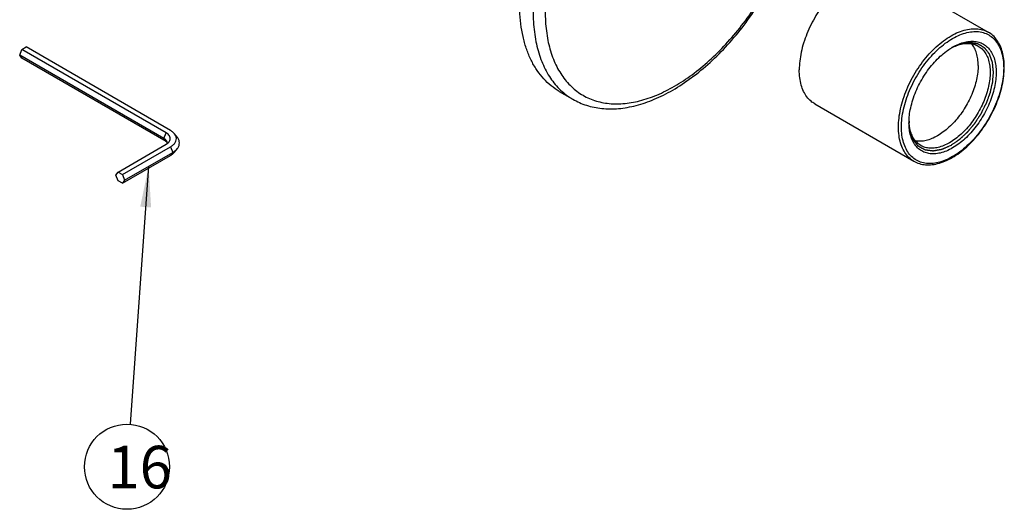
# Model space of a CAD drawing. Units: millimetres. Extents: x 459 to 1604, y 43 to 253.
# Drawn here: x 492 to 550, y 132 to 161 of the extents above; entities that cross this region are included whole.
import ezdxf

# ---------------------------------------------------------------- set-up
doc = ezdxf.new("R2010")
doc.units = ezdxf.units.MM
doc.header["$LTSCALE"] = 16.335
doc.layers.get('0').update_dxf_attribs({"linetype": 'CONTINUOUS'})
doc.layers.add('02___PRT_ALL_AXES', color=7, linetype='CONTINUOUS')
doc.styles.get("Standard").update_dxf_attribs({"font": 'txt', "width": 0.75})
doc.styles.add('样式 1', font='txt.shx', dxfattribs={"width": 0.75, "height": 2.5, "bigfont": 'bigfont.shx'})
doc.dimstyles.new('DIMSTYLE_4', dxfattribs={"dimtxt": 3, "dimasz": 2.4, "dimexe": 1, "dimexo": 1, "dimgap": 1, "dimtad": 1, "dimdec": 1, "dimlfac": 2, "dimdsep": 46, "dimtxsty": 'Standard', "dimblk": '_FILLED', "dimcen": 0, "dimadec": 0, "dimazin": 0, "dimtp": 0.3, "dimtm": 0.3, "dimtfac": 1, "dimtdec": 1, "dimtmove": 0, "dimatfit": 3, "dimldrblk": '_FILLED', "dimfxl": 0, "dimtolj": 1, "dimarcsym": 0})

# ---------------------------------------------------------------- blocks, each defined once
blk = doc.blocks.new('_FILLED')
at = {"color": 0, "linetype": 'ByBlock'}
blk.add_solid([(0, 0), (-1, 0.1333333333), (-1, -0.1333333333)], dxfattribs=at)

msp = doc.modelspace()

# ---------------------------------------------------------------- linework, layer by layer
at = {"color": 7, "linetype": 'Continuous'}
for p, q in [((492.366259362973, 158.9606885156271), (492.4938364225731, 159.2895017310271)), ((492.4938364225731, 159.2895017310271), (492.7489905417731, 159.4368141511271)), ((500.9791531242731, 154.3906126768271), (492.4938364225731, 159.2895017310271)), ((501.2343072435731, 154.5379250968271), (492.7489905417731, 159.4368141511271)), ((500.8515760646731, 154.0617994614271), (492.366259362973, 158.9606885156271)), ((492.4938364225731, 158.7791877203271), (492.366259362973, 158.9606885156271)), ((500.9791531242731, 153.8802986660271), (492.4938364225731, 158.7791877203271)), ((501.6419065264731, 154.1216102517271), (501.4772038586731, 154.3342429133271)), ((498.150742601073, 152.0884629596271), (500.9791579499731, 153.7214395751271)), ((498.4058988449731, 151.9411517662271), (501.2343141937731, 153.5741283817271)), ((501.4772038586731, 153.2674925419271), (501.6419065264731, 153.4801252035271)), ((498.4058988449731, 151.4308377555271), (501.2343141937731, 153.0638143710271)), ((498.5334769668731, 151.6123391641271), (501.3618923156731, 153.2453157796271)), ((498.023164479173, 151.9069615510271), (498.150742601073, 152.0884629596271)), ((498.150742601073, 151.5781489489271), (498.023164479173, 151.9069615510271)), ((498.150742601073, 152.0884629596271), (498.4058988449731, 151.9411517662271)), ((498.4058988449731, 151.9411517662271), (498.5334769668731, 151.6123391641271)), ((498.4058988449731, 151.4308377555271), (498.150742601073, 151.5781489489271)), ((498.5334769668731, 151.6123391641271), (498.4058988449731, 151.4308377555271))]:
    msp.add_line(p, q, dxfattribs=at)
at = {"color": 9, "linetype": 'Continuous'}
for p, q in [((500.8515760646731, 154.0617994614271), (500.9791531242731, 154.3906126768271)), ((500.9791531242731, 153.8802986660271), (500.8515760646731, 154.0617994614271)), ((501.2343141937731, 153.5741283817271), (501.3618923156731, 153.2453157796271)), ((501.3618923156731, 153.2453157796271), (501.2343141937731, 153.0638143710271))]:
    msp.add_line(p, q, dxfattribs=at)
at = {"color": 2, "linetype": 'Continuous'}
msp.add_circle((498.6756210769002, 134.7843927657264), 2.500000000000008, dxfattribs=at)
at = {"color": 7, "linetype": 'Continuous'}
for centre, radius, start, end in [((548.507833217773, 156.8085496219271), 2.9091993011, 116.1201087148988, 118.1288420444994), ((548.981705879773, 156.3831821335271), 3.5146194625, 120.0071341567983, 121.6666164324006), ((546.077000358773, 158.2530682171271), 4.188863824599999, 359.2735766052991, 359.9988641628997), ((548.1703076353731, 154.9866482244271), 3.5094974763, 178.3308256631005, 179.9937284602), ((547.571636827673, 155.1845046215271), 2.9107278029, 181.873619337199, 183.8823288800004), ((500.6201088284731, 153.2567085914271), 0.7195675003, 55.17442828670062, 60.06796467070048), ((500.7690011472731, 154.2752595682271), 1.1884040328, 299.9270507676009, 305.0988011166988)]:
    msp.add_arc(centre, radius, start, end, dxfattribs=at)
for points, start_tangent, end_tangent in [([(530.764809153673, 156.9033756007271), (531.8767950749731, 157.6355951341271), (532.9596190097731, 158.5281629136271), (533.9939726946731, 159.5629746926271), (534.961243997973, 160.7195428387271), (535.843931037573, 161.9753116221271), (536.6269292254731, 163.3077396291271), (537.295909993873, 164.6921832093271), (537.8385880830731, 166.1038196571271), (538.2444402328731, 167.5173651085271), (538.5047049463731, 168.9063661489271), (538.613132048873, 170.2462859128271), (538.565561007373, 171.5106267644271), (538.361483287473, 172.6724172430271), (538.0051797441731, 173.7065415018271), (537.5073175716731, 174.5900043951271), (536.8798199001731, 175.3106165881271), (536.1397148333731, 175.8566308269271)], (0.8660266961411389, 0.4999977615658532), (-0.8660303016874328, 0.4999915164872043)), ([(550.2658641825731, 158.2529851766271), (550.2380427014731, 158.7158714989271), (550.1548595600731, 159.1403783695271), (550.017870481473, 159.5181482122271), (549.830432060573, 159.8416763970271), (549.5972802432731, 160.1055589274271), (549.323135759073, 160.3068300926271)], (0, 1), (-0.8660303016996659, 0.4999915164660155)), ([(544.6622993225731, 155.0888745069271), (544.6857528964731, 155.4132822528271), (544.761837111273, 155.8681403099271), (544.889084633873, 156.3398420418271), (545.0649048668731, 156.8154724313271), (545.284465995373, 157.2821406616271), (545.5427492391731, 157.7303551504271), (545.8353650547731, 158.1529635839271), (546.1569692954731, 158.5419798636271), (546.500548805973, 158.8886653028271), (546.858695496873, 159.1855730639271), (547.1366155958731, 159.3745349730271)], (0.02901951674720988, 0.9995788451381704), (0.8511719636553167, 0.5248869290496309)), ([(547.224017171073, 159.4267130384271), (547.589604498173, 159.6075316713271), (547.9477503702731, 159.7241426845271), (548.2913224563731, 159.7741526654271), (548.612907256273, 159.7564580858271), (548.905501382073, 159.6717017902271), (549.163776139173, 159.5216887070271), (549.383332711473, 159.3084959271271), (549.559129469673, 159.0358470341271), (549.6863336333731, 158.7110917047271), (549.762382419173, 158.3441756920271), (549.7873129999731, 157.9468024861271)], (0.8660153897878025, 0.5000173443498545), (-3.229050377216606e-09, -1)), ([(547.2270456651731, 159.4206414691271), (547.387631251173, 159.4930035438271), (547.7210598865731, 159.6015658213271), (548.040921307773, 159.6481267009271), (548.3403148028731, 159.6316589460271), (548.6127203820731, 159.5527605319271), (548.7346795272731, 159.4918253398271)], (0.8979536960329997, 0.4400899451029018), (0.8660468024641875, -0.4999629345677105)), ([(548.7346795272731, 159.4918253398271), (548.853176837773, 159.4131114135271), (549.057590046773, 159.2146452664271), (549.2212693158731, 158.9608278880271), (549.3397085230731, 158.6584980849271), (549.410538146673, 158.3169155240271), (549.433759609373, 157.9468016363271)], (0.8660468024604965, -0.4999629345741042), (3.214325345527574e-09, -1)), ([(544.9482099897731, 152.7290649528271), (545.274342215273, 152.5877117068271), (545.637623267473, 152.5193670461271), (546.0306343494731, 152.5270801610271), (546.4463941292731, 152.6119419186271), (546.875407473173, 152.7726405934271), (547.308599772773, 153.0055874813271), (547.7374124495731, 153.3056106972271), (548.153683430973, 153.6662928319271), (548.550064566173, 154.0806325174271), (548.9193023127731, 154.5405599544271), (549.2547332129731, 155.0373998725271), (549.5502822262731, 155.5619499026271), (549.8004492496731, 156.1044221013271), (550.000580363273, 156.6549598316271), (550.1467011241731, 157.2032078703271), (550.235828753973, 157.7391266732271), (550.2655275208731, 158.1999612136271)], (0.866030301691288, -0.4999915164805266), (0.01265835212758576, 0.999919879851088)), ([(549.7873129999731, 157.9468024861271), (549.762370283673, 157.5205526039271), (549.6862860688731, 157.0656945468271), (549.5590385462731, 156.5939928149271), (549.3832183132731, 156.1183624254271), (549.163657184773, 155.6516941951271), (548.905373940973, 155.2034797063271), (548.612758125373, 154.7808712728271), (548.2911538846731, 154.3918549931271), (547.947574374073, 154.0451695539271), (547.5894276831731, 153.7482617928271), (547.2239732155731, 153.5070451503271), (546.858518681973, 153.3263031854271), (546.500372809873, 153.2096921722271), (546.156800723773, 153.1596821913271), (545.8352159238731, 153.1773767710271), (545.542621798073, 153.2621330665271), (545.284347040973, 153.4121461497271), (545.064790468673, 153.6253389296271), (544.8889937104731, 153.8979878226271), (544.7617895467731, 154.2227431520271), (544.6857407609731, 154.5896591647271), (544.6608101802731, 154.9870084116271)], (3.98432382685565e-09, -1), (-6.975586493632602e-06, 0.9999999999756706)), ([(549.433759609373, 157.9468016363271), (549.410523005673, 157.5497124953271), (549.3396477369731, 157.1262305772271), (549.221161202473, 156.6870732156271), (549.057450929273, 156.2442678663271), (548.853026615973, 155.8098100509271), (548.6125564107731, 155.3925341157271), (548.340124831373, 154.9990987829271), (548.0407077812731, 154.6369390216271), (547.720835667973, 154.3141883788271), (547.387403897673, 154.0377792153271), (547.0471700940731, 153.8132161027271), (546.7069370613731, 153.6449516931271), (546.3735084286731, 153.5363894140271), (546.053646956773, 153.4898285637271), (545.7542537367731, 153.5062961597271), (545.481848195473, 153.5851945520271), (545.3598887766731, 153.6461299392271)], (-3.980713409427897e-09, -1), (-0.866046676211578, 0.4999631532651964)), ([(524.8899057123731, 156.3709490389271), (525.7004323611731, 156.0132266356271), (526.599833712173, 155.8267574555271), (527.5766499491731, 155.8202761713271), (528.6119683879731, 155.9995970895271), (529.6823857383731, 156.3633457650271), (530.764809153673, 156.9033756007271)], (0.8660303016877672, -0.4999915164866248), (0.8660266961401508, 0.4999977615675643)), ([(545.3598887766731, 153.6461299392271), (545.2413910744731, 153.7248440545271), (545.0369773448731, 153.9233105021271), (544.8733001006731, 154.1771267114271), (544.7548582377731, 154.4794580479271), (544.6840390080731, 154.8210346079271), (544.6675885379731, 154.9874262789271)], (-0.8660466762304605, 0.4999631532324876), (-0.06788750576603843, 0.9976929821146715)), ([(500.983125257373, 153.9515356990271), (500.953150419973, 153.9853748883271), (500.8515760646731, 154.0617994614271)], (-0.6131708811228517, 0.7899502962484574), (-0.86603030165795, 0.4999915165382709)), ([(501.147848078873, 153.8628739496271), (501.1732135243731, 153.8997461902271), (501.214051434973, 154.0030476938271), (501.2140506708731, 154.1090056873271), (501.173211270373, 154.2123069946271), (501.0935810916731, 154.3077716566271), (500.9791531242731, 154.3906126768271)], (0.6122035153844727, 0.7907002312829393), (-0.8660303016639002, 0.4999915165279648)), ([(501.4772752470731, 154.3342159467271), (501.399115570073, 154.4186108224271), (501.2343072435731, 154.5379250968271)], (-0.6122033840403025, 0.7907003329767871), (-0.8660303017030253, 0.4999915164601964)), ([(501.2343141937731, 153.5741283817271), (501.3991207994731, 153.6934434484271), (501.5138085798731, 153.8309398547271), (501.572626610573, 153.9797229566271), (501.5726255100731, 154.1323321483271), (501.513805333473, 154.2811149675271), (501.4772752470731, 154.3342159467271)], (0.8660266961451002, 0.4999977615589915), (-0.6122033839692171, 0.7907003330318251)), ([(501.6419145931731, 153.4801189602271), (501.6568843578731, 153.5002069502271), (501.7343231359731, 153.6475938600271), (501.760470264973, 153.8008709986271), (501.734320925273, 153.9541480115271), (501.656880021573, 154.1015345491271), (501.641914590573, 154.1216164929271)], (0.6120577242162217, 0.7908130893120443), (-0.6120577069093016, 0.7908131027069085)), ([(500.9791579499731, 153.7214395751271), (501.0935847224731, 153.8042811453271), (501.147848078873, 153.8628739496271)], (0.8660266961336824, 0.4999977615787682), (0.6122035151348005, 0.7907002314762492)), ([(501.0340143454731, 153.7563471467271), (501.038782428473, 153.8008692639271), (501.0170030243731, 153.8963764572271), (500.983125257373, 153.9515356990271)], (0.2073622962717389, 0.9782642169091701), (-0.61317088118946, 0.7899502961967553)), ([(501.4523193628731, 153.3029528462271), (501.5311298594731, 153.3643742654271), (501.6419145931731, 153.4801189602271)], (0.8174090044649068, 0.5760577396578317), (0.6120577240686365, 0.7908130894262695)), ([(501.2343141937731, 153.0638143710271), (501.3991207994731, 153.1831294377271), (501.4772752329731, 153.2675194888271)], (0.8660266960927504, 0.4999977616496649), (0.6122035152964184, 0.7907002313511159))]:
    msp.add_spline(points, degree=3, dxfattribs=dict(at, start_tangent=start_tangent, end_tangent=end_tangent))
at = {"color": 9, "linetype": 'Continuous'}
for points, start_tangent, end_tangent in [([(530.8683651354731, 157.1322685715271), (531.9023888400731, 157.8108488481271), (532.9182420638731, 158.6409419841271), (533.895962517073, 159.6065131154271), (534.8172600796731, 160.6895113304271), (535.6649811167731, 161.8697681012271), (536.4233334646731, 163.1252961130271), (537.078187089573, 164.4327019471271), (537.6173409749731, 165.7676265561271), (538.030749635173, 167.1051978645271), (538.310710462373, 168.4204944289271), (538.4520072709731, 169.6890098688271), (538.4520074603731, 170.8871095408271), (538.310711031673, 171.9924707072271), (538.0307506009731, 172.9844985374271), (537.6173423074731, 173.8447098728271), (537.078188706173, 174.5570774053271), (536.4233353249731, 175.1083284049271), (535.6649831684731, 175.4881922624271), (534.8172622517731, 175.6895914100271), (533.895964791873, 175.7087736271271), (532.918244344273, 175.5453775702271), (531.9023894690731, 175.2024711279271), (530.8683651354731, 174.6870705398271)], (0.8660266961447126, 0.4999977615596631), (-0.8660266961447126, -0.4999977615596631)), ([(530.5148102728731, 175.2994421256271), (529.4316164608731, 174.5885080767271), (528.368600326273, 173.7197061483271), (527.3455639762731, 172.7092205439271), (526.381563815073, 171.5758736445271), (525.4945584000731, 170.3407785985271), (524.701070783673, 169.0269426771271), (524.015882180973, 167.6588402171271), (523.4517563602731, 166.2619563834271), (523.0192019226731, 164.8623124911271), (522.726276540473, 163.4859812633271), (522.5784368617731, 162.1586011554271), (522.5784368618731, 160.9048987608271), (522.726276540473, 159.7482281917271), (523.0192019235731, 158.7101360391271), (523.451756362173, 157.8099600064271), (524.0158821812731, 157.0644686761271), (524.7010707848731, 156.4875491415271), (524.889937533173, 156.3710042019271)], (-0.8660266961446685, -0.4999977615597396), (0.8662128453957314, -0.4996752009770256)), ([(530.8683651354731, 174.6870705398271), (529.8343414308731, 174.0084902631271), (528.818488206973, 173.1783971272271), (527.8407677537731, 172.2128259958271), (526.9194701911731, 171.1298277809271), (526.0717491540731, 169.9495710101271), (525.313396806173, 168.6940429982271), (524.658543181273, 167.3866371642271), (524.1193892958731, 166.0517125552271), (523.7059806356731, 164.7141412467271), (523.426019808473, 163.3988446824271), (523.284722999973, 162.1303292424271), (523.284722810573, 160.9322295705271), (523.426019239273, 159.8268684041271), (523.705979669873, 158.8348405739271), (524.1193879633731, 157.9746292384271), (524.658541564673, 157.2622617060271), (525.313394945873, 156.7110107064271), (526.071747102373, 156.3311468488271), (526.9194680190731, 156.1297477012271), (527.840765478973, 156.1105654841271), (528.8184859265731, 156.2739615410271), (529.834340801873, 156.6168679834271), (530.8683651354731, 157.1322685715271)], (-0.8660266961447126, -0.4999977615596631), (0.8660266961447126, 0.4999977615596631)), ([(544.0420935865731, 154.7318793495271), (544.073581762973, 155.2584357372271), (544.1674052836731, 155.8106321538271), (544.321654179173, 156.3772274919271), (544.533188372373, 156.9466874563271), (544.7977016471731, 157.5074195193271), (545.109809272673, 158.0480087844271), (545.4631576399731, 158.5574504167271), (545.850553592973, 159.0253736504271), (546.264110867473, 159.4422529188271), (546.6954106319731, 159.7996017639271), (547.1356728666731, 160.0901455931271), (547.5759351005731, 160.3079697710271), (548.0072348660731, 160.4486400265271), (548.420792142973, 160.5092927182271), (548.8081880952731, 160.4886931327271), (549.1615364644731, 160.3872606176271), (549.3231084358731, 160.3067827663271)], (0, 1), (0.8660302535074643, -0.499991599939236)), ([(544.218870281873, 154.7318797744271), (544.2494258802731, 155.2431082640271), (544.340540275673, 155.7795342669271), (544.490363355573, 156.3299692596271), (544.6958426885731, 156.8831913587271), (544.952794960873, 157.4279381470271), (545.2559888826731, 157.9531191821271), (545.5992516335731, 158.4480421042271), (545.975594623673, 158.9026305855271), (546.3773557224731, 159.3076294238271), (546.7963552579731, 159.6547930142271), (547.2240626315731, 159.9370533025271), (547.6517699835731, 160.1486636460271), (548.0707694310731, 160.2853157792271), (548.472530404073, 160.3442275510271), (548.8488732805731, 160.3241995508271), (549.192135879373, 160.2256395622271), (549.4953296097731, 160.0505542412271), (549.752281655573, 159.8025082398271), (549.957760770873, 159.4865513936271), (550.107583599973, 159.1091156717271), (550.1986975869731, 158.6778990756271), (550.229252898273, 158.2019550823271)], (0, 1), (0, -1)), ([(550.229252898273, 158.2019550823271), (550.1986972998731, 157.6907265927271), (550.107582904473, 157.1543005898271), (549.957759824573, 156.6038655971271), (549.7522804915731, 156.0506434980271), (549.495328219273, 155.5058967097271), (549.1921342974731, 154.9807156746271), (548.848871546473, 154.4857927525271), (548.472528556473, 154.0312042712271), (548.0707674575731, 153.6262054329271), (547.6517679221731, 153.2790418425271), (547.2240605485731, 152.9967815542271), (546.7963531965731, 152.7851712107271), (546.3773537490731, 152.6485190775271), (545.9755927760731, 152.5896073057271), (545.5992498994731, 152.6096353059271), (545.2559873007731, 152.7081952945271), (544.952793570373, 152.8832806155271), (544.6958415245731, 153.1313266169271), (544.4903624092731, 153.4472834631271), (544.3405395801731, 153.8247191850271), (544.2494255931731, 154.2559357811271), (544.218870281873, 154.7318797744271)], (0, -1), (0, 1)), ([(544.948237313073, 152.7291122790271), (544.7977016576731, 152.8288349978271), (544.533188380273, 153.0841352615271), (544.321654184173, 153.4093380370271), (544.1674052923731, 153.7978231362271), (544.073581765173, 154.2416821417271), (544.0420935865731, 154.7318793495271)], (-0.8660302535159217, 0.4999915999245872), (0, 1))]:
    msp.add_spline(points, degree=3, dxfattribs=dict(at, start_tangent=start_tangent, end_tangent=end_tangent))
at = {"color": 2, "linetype": 'Continuous'}
for points, start_tangent, end_tangent in [([(547.207299682973, 159.4158630068271), (547.324970460573, 159.4648041146271), (547.3838058493731, 159.4892746686271), (547.442641238273, 159.5137452225271), (547.5014766270731, 159.5382157764271), (547.560312015873, 159.5626863303271), (547.589729710373, 159.5749216073271), (547.619147404773, 159.5871568843271), (547.6485650991731, 159.5993921612271), (547.663273946373, 159.6055097997271), (547.677982793573, 159.6116274382271), (547.6926916407731, 159.6177450767271), (547.707400487973, 159.6238627151271), (547.714754911573, 159.6269215344271), (547.7221093351731, 159.6299803536271), (547.729463758773, 159.6330391729271), (547.733140970573, 159.6345685825271), (547.7368181823731, 159.6360979921271), (547.7404953941731, 159.6376274017271), (547.742334000073, 159.6383921065271), (547.7441726059731, 159.6391568113271), (547.7450919089731, 159.6395391638271), (547.7459682041731, 159.6397012642271), (547.747706458873, 159.6399520477271), (547.7511829680731, 159.6404536148271), (547.754659477273, 159.6409551818271), (547.758135986473, 159.6414567489271), (547.7650890049731, 159.6424598829271), (547.772042023373, 159.6434630170271), (547.778995041873, 159.6444661511271), (547.7929010787731, 159.6464724193271), (547.820713152573, 159.6504849557271), (547.8485252263731, 159.6544974921271), (547.876337300073, 159.6585100285271), (547.904149373873, 159.6625225649271), (547.959773521473, 159.6705476377271), (548.0153976690731, 159.6785727105271), (548.071021816673, 159.6865977833271), (548.0988338904731, 159.6906103197271), (548.126645964273, 159.6946228561271), (548.154458038073, 159.6986353925271), (548.1822701118731, 159.7026479289271), (548.196176148773, 159.7046541971271), (548.2100821856731, 159.7066604653271), (548.223988222473, 159.7086667335271), (548.230941240973, 159.7096698676271), (548.2378942593731, 159.7106730017271), (548.241370768673, 159.7111745687271), (548.2448472778731, 159.7116761358271), (548.2483237870731, 159.7121777028271), (548.2500620416731, 159.7124284864271), (548.251800296273, 159.7126792699271), (548.252669423573, 159.7128046617271), (548.2535385509731, 159.7129300534271), (548.255119025373, 159.7127299792271), (548.256673203073, 159.7124547621271), (548.2582273807731, 159.7121795450271), (548.261335736273, 159.7116291108271), (548.2644440916731, 159.7110786765271), (548.270660802573, 159.7099778081271), (548.2768775134731, 159.7088769396271), (548.2893109352731, 159.7066752026271), (548.3017443570731, 159.7044734657271), (548.314177778873, 159.7022717287271), (548.326611200673, 159.7000699918271), (548.339044622473, 159.6978682548271), (548.363911465973, 159.6934647809271), (548.3887783095731, 159.6890613070271), (548.4385119967731, 159.6802543592271), (548.4882456838731, 159.6714474114271), (548.5379793710731, 159.6626404635271), (548.5628462146731, 159.6582369896271), (548.587713058273, 159.6538335157271), (548.6125799017731, 159.6494300418271), (548.637446745373, 159.6450265679271), (548.6623135889731, 159.6406230940271), (548.674747010773, 159.6384213571271), (548.6871804325731, 159.6362196201271), (548.693397143473, 159.6351187516271), (548.6965054988731, 159.6345683174271), (548.6996138543731, 159.6340178831271), (548.7027222097731, 159.6334674489271), (548.7058305652731, 159.6329170147271), (548.7073847429731, 159.6326417975271), (548.7081618318731, 159.6325041890271), (548.7085411285731, 159.6324170724271), (548.7088649389731, 159.6322200820271), (548.7095125597731, 159.6318261013271), (548.710160180473, 159.6314321205271), (548.7114554220731, 159.6306441590271), (548.714045905273, 159.6290682359271), (548.716636388373, 159.6274923129271), (548.721817354673, 159.6243404668271), (548.726998320973, 159.6211886207271), (548.7321792872731, 159.6180367746271), (548.7425412197731, 159.6117330824271), (548.752903152373, 159.6054293902271), (548.763265084973, 159.5991256980271), (548.773627017473, 159.5928220058271), (548.7943508826731, 159.5802146214271), (548.815074747773, 159.5676072370271), (548.8357986129731, 159.5549998526271), (548.8565224780731, 159.5423924682271), (548.8979702083731, 159.5171776995271), (548.939417938673, 159.4919629307271), (548.960141803773, 159.4793555463271), (548.980865668973, 159.4667481619271), (549.001589534073, 159.4541407775271), (549.0223133991731, 159.4415333931271), (549.0326753317731, 159.4352297009271), (549.0430372643731, 159.4289260087271), (549.053399196973, 159.4226223165271), (549.063761129473, 159.4163186243271), (549.0689420957731, 159.4131667782271), (549.0741230620731, 159.4100149321271), (549.079304028373, 159.4068630860271), (549.081894511473, 159.4052871630271), (549.0844849946731, 159.4037112399271), (549.085780236173, 159.4029232784271), (549.086427856973, 159.4025292977271), (549.087075477773, 159.4021353169271), (549.0873992881731, 159.4019383265271), (549.0876542435731, 159.4016395952271), (549.0881412026731, 159.4010082189271), (549.0891151208731, 159.3997454663271), (549.091062957273, 159.3972199611271), (549.0930107936731, 159.3946944559271), (549.094958630073, 159.3921689507271), (549.096906466473, 159.3896434455271), (549.1008021391731, 159.3845924351271), (549.1085934847731, 159.3744904143271), (549.116384830373, 159.3643883935271), (549.131967521473, 159.3441843519271), (549.1475502126731, 159.3239803103271), (549.163132903773, 159.3037762687271), (549.178715594973, 159.2835722271271), (549.194298286073, 159.2633681855271), (549.2254636683731, 159.2229601023271), (549.256629050673, 159.1825520191271), (549.287794432973, 159.1421439359271), (549.303377124173, 159.1219398943271), (549.318959815273, 159.1017358527271), (549.3267511608731, 159.0916338320271), (549.334542506373, 159.0815318112271), (549.3423338519731, 159.0714297904271), (549.3501251975731, 159.0613277696271), (549.3579165431731, 159.0512257488271), (549.361812215973, 159.0461747384271), (549.3657078886731, 159.0411237280271), (549.3676557250731, 159.0385982228271), (549.369603561473, 159.0360727176271), (549.3705774796731, 159.0348099650271), (549.3715513978731, 159.0335472124271), (549.3724727112731, 159.0322253214271), (549.3727755535731, 159.0313869607271), (549.3730783958731, 159.0305486000271), (549.3736840805731, 159.0288718787271), (549.374289765173, 159.0271951574271), (549.375501134373, 159.0238417147271), (549.3767125035731, 159.0204882720271), (549.377923872873, 159.0171348294271), (549.3803466112731, 159.0104279441271), (549.3827693497731, 159.0037210587271), (549.387614826673, 158.9903072881271), (549.3924603035731, 158.9768935174271), (549.3973057804731, 158.9634797468271), (549.4069967342731, 158.9366522054271), (549.416687688173, 158.9098246641271), (549.4263786419731, 158.8829971228271), (549.436069595773, 158.8561695815271), (549.4554515034731, 158.8025144989271), (549.474833411173, 158.7488594163271), (549.4942153187731, 158.6952043336271), (549.503906272673, 158.6683767923271), (549.513597226473, 158.6415492510271), (549.5232881802731, 158.6147217097271), (549.532979134173, 158.5878941684271), (549.5378246110731, 158.5744803977271), (549.540247349473, 158.5677735124271), (549.5426700879731, 158.5610666271271), (549.545092826473, 158.5543597417271), (549.5463041956731, 158.5510062991271), (549.547515564873, 158.5476528564271), (549.5487269340731, 158.5442994138271), (549.5493326187731, 158.5426226924271), (549.549607076673, 158.5417588091271), (549.549711228173, 158.5407417896271), (549.549919531373, 158.5387077506271), (549.5501278344731, 158.5366737116271), (549.5505444407731, 158.5326056337271), (549.5509610470731, 158.5285375557271), (549.551377653373, 158.5244694778271), (549.5522108658731, 158.5163333219271), (549.553044078473, 158.5081971660271), (549.553877291073, 158.5000610101271), (549.555543716173, 158.4837886983271), (549.5572101412731, 158.4675163865271), (549.558876566473, 158.4512440747271), (549.5605429915731, 158.4349717629271), (549.5638758417731, 158.4024271393271), (549.5672086920731, 158.3698825157271), (549.5705415423731, 158.3373378921271), (549.5772072428731, 158.2722486450271), (549.5838729433731, 158.2071593978271), (549.5905386438731, 158.1420701506271), (549.597204344373, 158.0769809034271), (549.610535745473, 157.9468024091271)], (0.9233229506413172, 0.384024385708788), (0.1018758089377376, -0.9947971248215797)), ([(549.610535745473, 157.9468023854271), (549.604644071773, 157.8740164887271), (549.5987523980731, 157.8012305921271), (549.5928607244731, 157.7284446955271), (549.5869690507731, 157.6556587988271), (549.581077377073, 157.5828729022271), (549.578131540273, 157.5464799539271), (549.575185703473, 157.5100870056271), (549.572239866573, 157.4736940573271), (549.5707669481731, 157.4554975831271), (549.5692940297731, 157.4373011089271), (549.5678211113731, 157.4191046348271), (549.566348192973, 157.4009081606271), (549.565611733673, 157.3918099236271), (549.564875274473, 157.3827116865271), (549.564507044873, 157.3781625679271), (549.564138815273, 157.3736134494271), (549.5637705856731, 157.3690643309271), (549.5635864708731, 157.3667897716271), (549.5634944134731, 157.3656524920271), (549.5634023560731, 157.3645152123271), (549.563129690373, 157.3633149532271), (549.5628570245731, 157.3621146941271), (549.5623116930731, 157.3597141759271), (549.561221029973, 157.3549131395271), (549.5601303668731, 157.3501121031271), (549.559039703873, 157.3453110667271), (549.556858377673, 157.3357089938271), (549.5546770515731, 157.3261069210271), (549.550314399273, 157.3069027754271), (549.5459517470731, 157.2876986297271), (549.541589094773, 157.2684944840271), (549.537226442573, 157.2492903384271), (549.5285011379731, 157.2108820471271), (549.5197758334731, 157.1724737558271), (549.5110505289731, 157.1340654644271), (549.4935999199731, 157.0572488818271), (549.4761493108731, 156.9804322992271), (549.467424006373, 156.9420240079271), (549.4586987018731, 156.9036157166271), (549.449973397373, 156.8652074253271), (549.445610745073, 156.8460032796271), (549.4412480927731, 156.8267991339271), (549.4368854405731, 156.8075949883271), (549.432522788273, 156.7883908426271), (549.430341462173, 156.7787887698271), (549.4281601360731, 156.7691866970271), (549.427069472973, 156.7643856606271), (549.4259788098731, 156.7595846241271), (549.4248881468731, 156.7547835877271), (549.4243428152731, 156.7523830695271), (549.424070149573, 156.7511828104271), (549.4237974837731, 156.7499825513271), (549.423354595373, 156.7487650302271), (549.4229117069731, 156.7475475092271), (549.4220259302731, 156.7451124670271), (549.4202543767731, 156.7402423827271), (549.418482823273, 156.7353722984271), (549.416711269773, 156.7305022141271), (549.413168162773, 156.7207620455271), (549.4096250556731, 156.7110218769271), (549.402538841673, 156.6915415397271), (549.3954526276731, 156.6720612025271), (549.3883664135731, 156.6525808652271), (549.381280199573, 156.6331005280271), (549.367107771473, 156.5941398536271), (549.3529353434731, 156.5551791792271), (549.3387629153731, 156.5162185047271), (549.310418059273, 156.4382971559271), (549.2820732030731, 156.3603758070271), (549.267900775073, 156.3214151326271), (549.253728346973, 156.2824544582271), (549.2395559188731, 156.2434937838271), (549.232469704873, 156.2240134465271), (549.2253834908731, 156.2045331093271), (549.218297276773, 156.1850527721271), (549.2112110627731, 156.1655724349271), (549.2076679557731, 156.1558322663271), (549.2041248487731, 156.1460920977271), (549.202353295273, 156.1412220134271), (549.200581741773, 156.1363519291271), (549.1988101881731, 156.1314818448271), (549.1979244114731, 156.1290468026271), (549.1974815230731, 156.1278292815271), (549.197038634673, 156.1266117605271), (549.1964304831731, 156.1254026754271), (549.195822331573, 156.1241935903271), (549.1946060283731, 156.1217754201271), (549.192173422173, 156.1169390797271), (549.189740815873, 156.1121027394271), (549.1873082095731, 156.1072663990271), (549.1824429969731, 156.0975937183271), (549.177577784373, 156.0879210376271), (549.1678473592731, 156.0685756761271), (549.1581169340731, 156.0492303147271), (549.1483865089731, 156.0298849533271), (549.138656083873, 156.0105395918271), (549.119195233573, 155.9718488689271), (549.099734383273, 155.9331581461271), (549.080273532973, 155.8944674232271), (549.041351832373, 155.8170859774271), (549.002430131773, 155.7397045317271), (548.9829692814731, 155.7010138088271), (548.9635084311731, 155.6623230859271), (548.9440475808731, 155.6236323630271), (548.934317155773, 155.6042870016271), (548.9245867305731, 155.5849416401271), (548.914856305473, 155.5655962787271), (548.9051258802731, 155.5462509173271), (548.9002606677731, 155.5365782365271), (548.895395455173, 155.5269055558271), (548.892962848873, 155.5220692155271), (548.890530242573, 155.5172328751271), (548.8880976362731, 155.5123965347271), (548.886881333173, 155.5099783646271), (548.8862731815731, 155.5087692795271), (548.8856650299731, 155.5075601944271), (548.8849360513731, 155.5064478902271), (548.8842070728731, 155.5053355861271), (548.882749115673, 155.5031109777271), (548.8798332012731, 155.4986617611271), (548.8769172868731, 155.4942125445271), (548.874001372573, 155.4897633278271), (548.8681695437731, 155.4808648946271), (548.8623377150731, 155.4719664613271), (548.8506740576731, 155.4541695947271), (548.839010400173, 155.4363727282271), (548.8273467426731, 155.4185758616271), (548.8156830852731, 155.4007789951271), (548.792355770373, 155.3651852619271), (548.769028455373, 155.3295915288271), (548.7457011404731, 155.2939977957271), (548.699046510673, 155.2228103295271), (548.652391880773, 155.1516228633271), (548.629064565873, 155.1160291302271), (548.6057372509731, 155.0804353970271), (548.5824099360731, 155.0448416639271), (548.5707462785731, 155.0270447974271), (548.559082621173, 155.0092479308271), (548.5474189636731, 154.9914510643271), (548.535755306273, 154.9736541977271), (548.5299234774731, 154.9647557644271), (548.524091648773, 154.9558573311271), (548.5211757343731, 154.9514081145271), (548.5182598200731, 154.9469588979271), (548.515343905673, 154.9425096812271), (548.513885948473, 154.9402850729271), (548.5131569698731, 154.9391727687271), (548.5124279912731, 154.9380604646271), (548.5115965904731, 154.9370656945271), (548.510765189573, 154.9360709243271), (548.5091023878731, 154.9340813840271), (548.505776784473, 154.9301023035271), (548.502451181173, 154.9261232229271), (548.499125577773, 154.9221441424271), (548.492474370973, 154.9141859813271), (548.4858231641731, 154.9062278202271), (548.472520750573, 154.8903114980271), (548.4592183369731, 154.8743951758271), (548.445915923373, 154.8584788536271), (548.4326135097731, 154.8425625314271), (548.406008682673, 154.8107298870271), (548.3794038554731, 154.7788972426271), (548.352799028273, 154.7470645982271), (548.299589373973, 154.6833993094271), (548.2463797196731, 154.6197340206271), (548.2197748924731, 154.5879013762271), (548.1931700653731, 154.5560687318271), (548.166565238173, 154.5242360874271), (548.1532628245731, 154.5083197652271), (548.1399604109731, 154.4924034431271), (548.1266579973731, 154.4764871209271), (548.113355583873, 154.4605707987271), (548.1067043770731, 154.4526126376271), (548.1000531702731, 154.4446544765271), (548.0967275668731, 154.4406753959271), (548.0934019634731, 154.4366963154271), (548.090076360073, 154.4327172348271), (548.0884135583731, 154.4307276945271), (548.0875821574731, 154.4297329244271), (548.086750756673, 154.4287381543271), (548.0858486013731, 154.4278988086271), (548.084946446073, 154.4270594630271), (548.083142135473, 154.4253807717271), (548.0795335141731, 154.4220233892271), (548.075924892973, 154.4186660067271), (548.072316271773, 154.4153086242271), (548.0650990292731, 154.4085938592271), (548.057881786873, 154.4018790941271), (548.0434473019731, 154.3884495640271), (548.0290128170731, 154.3750200340271), (548.0145783321731, 154.3615905039271), (548.0001438472731, 154.3481609738271), (547.9712748774731, 154.3213019137271), (547.9424059075731, 154.2944428535271), (547.9135369377731, 154.2675837934271), (547.855798998173, 154.2138656731271), (547.798061058573, 154.1601475528271), (547.769192088773, 154.1332884927271), (547.740323118973, 154.1064294325271), (547.711454149173, 154.0795703724271), (547.697019664173, 154.0661408423271), (547.682585179273, 154.0527113122271), (547.668150694373, 154.0392817822271), (547.653716209473, 154.0258522521271), (547.6464989670731, 154.0191374871271), (547.639281724573, 154.0124227220271), (547.635673103373, 154.0090653395271), (547.6320644821731, 154.0057079570271), (547.628455860873, 154.0023505745271), (547.6266515502731, 154.0006718832271), (547.6257493949731, 153.9998325376271), (547.624847239673, 153.9989931920271), (547.6238918196731, 153.9983314657271), (547.622936399773, 153.9976697393271), (547.621025559773, 153.9963462867271), (547.6172038797731, 153.9936993815271), (547.6133821998731, 153.9910524763271), (547.609560519973, 153.9884055711271), (547.6019171600731, 153.9831117606271), (547.5942738001731, 153.9778179502271), (547.5789870804731, 153.9672303293271), (547.563700360773, 153.9566427084271), (547.5484136409731, 153.9460550876271), (547.533126921273, 153.9354674667271), (547.502553481773, 153.9142922249271), (547.4719800422731, 153.8931169831271), (547.441406602873, 153.8719417414271), (547.380259723873, 153.8295912579271), (547.319112844973, 153.7872407743271), (547.2579659659731, 153.7448902908271), (547.196819087073, 153.7025398073271), (547.1356722080731, 153.6601893238271)], (-0.08068137856784992, -0.9967399435923051), (-0.8220787386536363, -0.5693738204849662)), ([(547.135672315173, 153.6601893856271), (547.017574717873, 153.6070613799271), (546.9585259191731, 153.5804973770271), (546.8994771204731, 153.5539333742271), (546.8404283218731, 153.5273693713271), (546.7813795231731, 153.5008053685271), (546.751855123873, 153.4875233670271), (546.7223307244731, 153.4742413656271), (546.692806325173, 153.4609593642271), (546.678044125473, 153.4543183635271), (546.6632819258731, 153.4476773628271), (546.648519726173, 153.4410363621271), (546.6337575264731, 153.4343953613271), (546.626376426673, 153.4310748610271), (546.6189953268731, 153.4277543606271), (546.6116142269731, 153.4244338603271), (546.607923677073, 153.4227736101271), (546.6042331271731, 153.4211133599271), (546.600542577273, 153.4194531097271), (546.5986973022731, 153.4186229847271), (546.5968520273731, 153.4177928596271), (546.595929389873, 153.4173777970271), (546.595044843973, 153.4171815036271), (546.5932884493731, 153.4168618398271), (546.5897756602731, 153.4162225122271), (546.5862628711731, 153.4155831846271), (546.582750081973, 153.4149438570271), (546.575724503773, 153.4136652018271), (546.5686989254731, 153.4123865466271), (546.561673347173, 153.4111078914271), (546.5476221906731, 153.4085505811271), (546.519519877673, 153.4034359603271), (546.4914175645731, 153.3983213395271), (546.4633152514731, 153.3932067188271), (546.4352129384731, 153.3880920980271), (546.3790083123731, 153.3778628565271), (546.3228036861731, 153.3676336149271), (546.2665990600731, 153.3574043734271), (546.238496747073, 153.3522897526271), (546.2103944339731, 153.3471751319271), (546.1822921208731, 153.3420605111271), (546.1541898078731, 153.3369458903271), (546.140138651373, 153.3343885800271), (546.1260874947731, 153.3318312696271), (546.1120363382731, 153.3292739592271), (546.1050107599731, 153.3279953040271), (546.0979851817731, 153.3267166488271), (546.094472392573, 153.3260773212271), (546.090959603473, 153.3254379936271), (546.087446814373, 153.3247986660271), (546.0856904197731, 153.3244790022271), (546.083934025173, 153.3241593384271), (546.0830558279731, 153.3239995065271), (546.0821776306731, 153.3238396746271), (546.080569932973, 153.3239707466271), (546.078987018173, 153.3241769412271), (546.077404103273, 153.3243831357271), (546.074238273673, 153.3247955249271), (546.071072443973, 153.3252079140271), (546.064740784573, 153.3260326923271), (546.0584091252731, 153.3268574706271), (546.045745806573, 153.3285070272271), (546.0330824878731, 153.3301565837271), (546.020419169173, 153.3318061403271), (546.0077558504731, 153.3334556969271), (545.995092531773, 153.3351052535271), (545.969765894373, 153.3384043666271), (545.944439256973, 153.3417034798271), (545.8937859822731, 153.3483017061271), (545.843132707473, 153.3548999324271), (545.7924794326731, 153.3614981587271), (545.7671527952731, 153.3647972719271), (545.741826157873, 153.3680963850271), (545.716499520473, 153.3713954982271), (545.691172883073, 153.3746946113271), (545.665846245673, 153.3779937245271), (545.653182926973, 153.3796432811271), (545.640519608273, 153.3812928376271), (545.634187948973, 153.3821176159271), (545.6310221192731, 153.3825300051271), (545.6278562895731, 153.3829423942271), (545.6246904599731, 153.3833547834271), (545.6215246302731, 153.3837671725271), (545.619941715373, 153.3839733671271), (545.619150257973, 153.3840764644271), (545.618763447973, 153.3841464390271), (545.6184301500731, 153.3843269693271), (545.617763554173, 153.3846880299271), (545.617096958373, 153.3850490906271), (545.6157637666731, 153.3857712118271), (545.6130973833731, 153.3872154544271), (545.610430999973, 153.3886596969271), (545.6050982332731, 153.3915481820271), (545.599765466573, 153.3944366672271), (545.5944326998731, 153.3973251523271), (545.583767166373, 153.4031021225271), (545.573101632973, 153.4088790927271), (545.562436099573, 153.4146560629271), (545.551770566173, 153.4204330331271), (545.530439499273, 153.4319869735271), (545.5091084324731, 153.4435409139271), (545.487777365573, 153.4550948544271), (545.466446298773, 153.4666487948271), (545.4237841650731, 153.4897566756271), (545.381122031373, 153.5128645564271), (545.3597909644731, 153.5244184969271), (545.338459897673, 153.5359724373271), (545.3171288307731, 153.5475263777271), (545.295797763973, 153.5590803181271), (545.285132230473, 153.5648572883271), (545.2744666970731, 153.5706342585271), (545.2638011636731, 153.5764112288271), (545.253135630273, 153.5821881990271), (545.247802863573, 153.5850766841271), (545.2424700967731, 153.5879651692271), (545.2371373300731, 153.5908536543271), (545.2344709467731, 153.5922978968271), (545.2318045633731, 153.5937421394271), (545.230471371673, 153.5944642607271), (545.229804775873, 153.5948253213271), (545.229138180073, 153.5951863819271), (545.2288048820731, 153.5953669123271), (545.2285388566731, 153.5956505450271), (545.2280292299731, 153.5962521780271), (545.2270099766731, 153.5974554439271), (545.224971469873, 153.5998619758271), (545.2229329631731, 153.6022685077271), (545.2208944563731, 153.6046750396271), (545.2188559496731, 153.6070815715271), (545.214778936173, 153.6118946352271), (545.2066249091731, 153.6215207628271), (545.1984708821731, 153.6311468903271), (545.1821628281731, 153.6503991454271), (545.1658547741731, 153.6696514005271), (545.149546720173, 153.6889036556271), (545.133238666173, 153.7081559107271), (545.1169306121731, 153.7274081658271), (545.084314504273, 153.7659126759271), (545.0516983962731, 153.8044171861271), (545.019082288273, 153.8429216963271), (545.002774234273, 153.8621739514271), (544.986466180273, 153.8814262065271), (544.978312153373, 153.8910523340271), (544.970158126373, 153.9006784616271), (544.9620040993731, 153.9103045891271), (544.953850072373, 153.9199307166271), (544.9456960453731, 153.9295568442271), (544.9416190318731, 153.9343699080271), (544.937542018373, 153.9391829717271), (544.9355035115731, 153.9415895036271), (544.933465004873, 153.9439960355271), (544.9324457514731, 153.9451993014271), (544.931426498073, 153.9464025674271), (544.9304591064731, 153.9476662887271), (544.930130995873, 153.9484795155271), (544.929802885273, 153.9492927422271), (544.929146663973, 153.9509191958271), (544.9284904427731, 153.9525456493271), (544.927178000373, 153.9557985564271), (544.9258655578731, 153.9590514634271), (544.924553115473, 153.9623043705271), (544.921928230573, 153.9688101846271), (544.9193033455731, 153.9753159987271), (544.9140535757731, 153.9883276269271), (544.9088038059731, 154.0013392552271), (544.9035540361731, 154.0143508834271), (544.8930544965731, 154.0403741399271), (544.882554956873, 154.0663973964271), (544.872055417273, 154.0924206528271), (544.861555877673, 154.1184439093271), (544.8405567983731, 154.1704904223271), (544.8195577191731, 154.2225369352271), (544.7985586398731, 154.2745834481271), (544.7880591002731, 154.3006067046271), (544.7775595605731, 154.3266299611271), (544.7670600209731, 154.3526532176271), (544.7565604813731, 154.3786764740271), (544.7513107115731, 154.3916881023271), (544.7486858266731, 154.3981939164271), (544.746060941673, 154.4046997305271), (544.7434360567731, 154.4112055446271), (544.7421236143731, 154.4144584517271), (544.740811171873, 154.4177113587271), (544.7394987294731, 154.4209642658271), (544.7388425082731, 154.4225907193271), (544.7385425392731, 154.4234303495271), (544.7384114200731, 154.4244284005271), (544.7381491816731, 154.4264245024271), (544.737886943273, 154.4284206043271), (544.7373624665731, 154.4324128082271), (544.736837989773, 154.4364050120271), (544.7363135130731, 154.4403972158271), (544.7352645595731, 154.4483816235271), (544.7342156059731, 154.4563660312271), (544.7331666524731, 154.4643504388271), (544.7310687454731, 154.4803192541271), (544.7289708384731, 154.4962880695271), (544.726872931473, 154.5122568848271), (544.724775024473, 154.5282257001271), (544.720579210373, 154.5601633308271), (544.7163833963731, 154.5921009614271), (544.712187582273, 154.6240385921271), (544.7037959542731, 154.6879138534271), (544.695404326173, 154.7517891147271), (544.6870126980731, 154.8156643760271), (544.6786210699731, 154.8795396373271), (544.661837813773, 155.0072901599271)], (-0.9119674849034424, -0.410262484854379), (-0.130255979859968, 0.991480398046638))]:
    msp.add_spline(points, degree=3, dxfattribs=dict(at, start_tangent=start_tangent, end_tangent=end_tangent))
at = {"layer": '02___PRT_ALL_AXES', "color": 7, "linetype": 'Continuous'}
for p, q in [((543.4894805265731, 163.6748163173271), (549.323135759073, 160.3068300926271)), ((524.0944072715731, 156.8302198877271), (524.8899057123731, 156.3709490389271)), ((539.1145547573731, 156.0970511776271), (544.9482099897731, 152.7290649528271))]:
    msp.add_line(p, q, dxfattribs=at)
for points, start_tangent, end_tangent in [([(524.094348952173, 156.8302657091271), (523.9695378375731, 156.9055858967271), (523.4999063673731, 157.2551463308271), (523.0803498929731, 157.6797291332271), (522.7142464364731, 158.1759158129271), (522.4045436476731, 158.7397113664271), (522.1537350711731, 159.3665764435271), (521.9638400703731, 160.0514638951271), (521.8363875679731, 160.7888594102271), (521.7724037366731, 161.5728259137271), (521.7724037366731, 162.3970513683271), (521.8363875679731, 163.2548995952271), (521.9638400703731, 164.1394637049271), (522.1537350711731, 165.0436217074271), (522.4045436476731, 165.9600938540271), (522.7142464364731, 166.8815012499271), (523.0803498929731, 167.8004252645271), (523.4999063673731, 168.7094672619271), (523.9695378375731, 169.6013081706271), (524.4854631072731, 170.4687674119271), (525.043528249373, 171.3048607140271), (525.6392400515731, 172.1028563453271), (526.2678021926731, 172.8563293142271), (526.9241538599731, 173.5592130994271), (527.6030104957731, 174.2058484939271), (528.298906345473, 174.7910291698271), (529.006238465073, 175.3100435963271), (529.7193118320731, 175.7587129744271)], (-0.8660677302809491, 0.4999266811903575), (0.8660266961448868, 0.4999977615593613)), ([(543.4893809560731, 163.6748452741271), (543.4135499086731, 163.7157110178271), (543.086023942173, 163.8343023960271), (542.7252653137731, 163.8793431369271), (542.337994274073, 163.8499942167271), (541.9314249498731, 163.7468023502271), (541.5131309584731, 163.5716898068271), (541.090904325473, 163.3279186016271), (540.6726103339731, 163.0200297311271), (540.2660410098731, 162.6537585824271), (539.878769970173, 162.2359280939271), (539.518011341773, 161.7743216571271), (539.190485375273, 161.2775381265271), (538.9022932596731, 160.7548316394271), (538.658803468973, 160.2159392285271), (538.4645517570731, 159.6708994400271), (538.3231566659731, 159.1298653337271), (538.237252118573, 158.6029153514271), (538.208438354173, 158.0998655743271)], (-0.8658820789975873, 0.5002481636856011), (0, -1)), ([(548.726649884273, 158.3550423908271), (548.7023590051731, 158.7331945108271), (548.6299808601731, 159.0756000205271), (548.510988859673, 159.3752885310271), (548.3478053374731, 159.6261592485271), (548.343472322673, 159.6314121144271)], (0, 1), (-0.638399120347442, 0.769705504163516)), ([(539.114654327873, 156.0970222208271), (538.9022932596731, 156.2460893597271), (538.658803468973, 156.5038256564271), (538.4645517570731, 156.8245642275271), (538.3231566659731, 157.2023303206271), (538.237252118573, 157.6300868678271), (538.208438354173, 158.0998655743271)], (-0.8658820789950404, 0.5002481636900096), (0, 1)), ([(548.726649884273, 158.3550423908271), (548.7023590051731, 157.9488417471271), (548.6299808601731, 157.5228616534271), (548.510988859673, 157.0857738359271), (548.3478053374731, 156.6464761423271), (548.1437522396731, 156.2139114066271), (547.902983498773, 155.7968853996271), (547.630400472073, 155.4038875681271), (547.3315521639731, 155.0429182146271), (547.0125222641731, 154.7213256343271), (546.679805301473, 154.4456565246271), (546.340174433673, 154.2215227137271), (546.000543565873, 154.0534869196271), (545.6678266030731, 153.9449698666271), (545.3487967032731, 153.8981806488271), (545.049948395173, 153.9140717598271), (545.044945578173, 153.9149072043271)], (0, -1), (-0.9860101638657113, 0.1666852025631349))]:
    msp.add_spline(points, degree=3, dxfattribs=dict(at, start_tangent=start_tangent, end_tangent=end_tangent))

# ---------------------------------------------------------------- texts
at = {"color": 2, "linetype": 'Continuous', "insert": (497.5266262920803, 136.0119632246856), "char_height": 2.5, "width": 10.2000482390763, "attachment_point": 1, "style": '样式 1'}
msp.add_mtext('16', dxfattribs=at)

# ---------------------------------------------------------------- leaders
at = {"color": 2, "linetype": 'Continuous'}
msp.add_leader([(499.9476846412731, 152.4288274718771), (498.8553903049095, 137.2779209938925)], dimstyle='DIMSTYLE_4', override={"dimgap": 1, "dimtad": 0}, dxfattribs=at)

doc.saveas('drawing.dxf')
